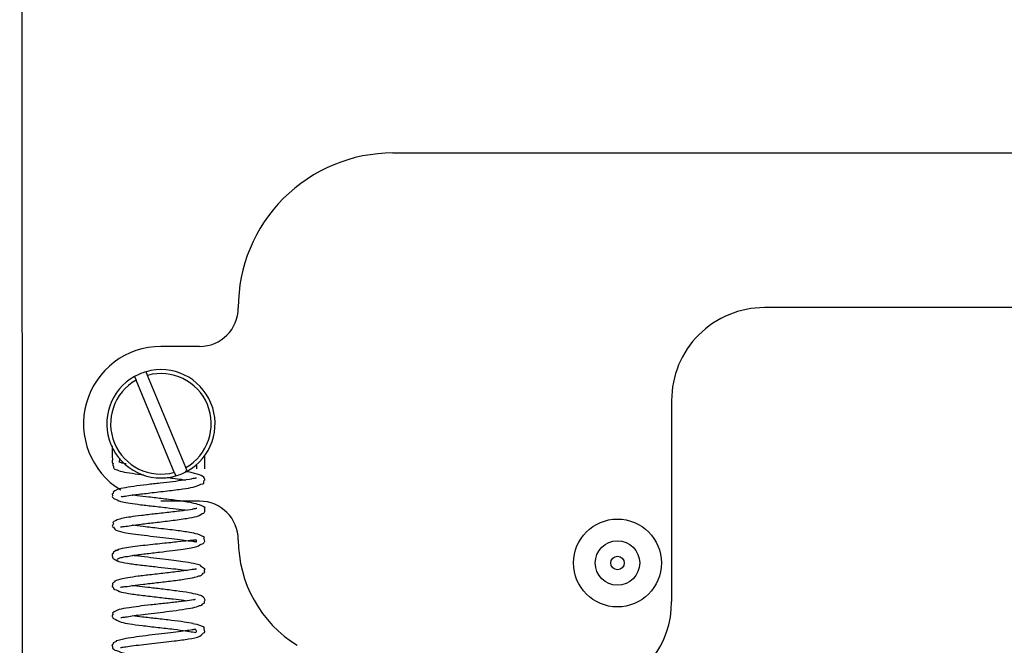
# Model space of a CAD drawing. Units: millimetres. Extents: x 847 to 12612, y -6787 to 3663.
# Drawn here: x 3030 to 3093, y -3957 to -3917 of the extents above; entities that cross this region are included whole.
import ezdxf

# ---------------------------------------------------------------- set-up
doc = ezdxf.new("R2010")
doc.units = ezdxf.units.MM
doc.header["$MEASUREMENT"] = 0
for name, color, linetype, lineweight in [('Default_Ном._пера__21', 7, 'Continuous', 30), ('KBAB0147_00_Ном._пера__21', 7, 'Continuous', 30), ('KBAB0262_00_Ном._пера__21', 7, 'Continuous', 30), ('PPBA2512_00_Ном._пера__21', 7, 'Continuous', 30), ('PPBA2513_00_Ном._пера__21', 7, 'Continuous', 30)]:
    doc.layers.add(name, color=color, linetype=linetype, lineweight=lineweight)

msp = doc.modelspace()

# ---------------------------------------------------------------- linework, layer by layer
at = {"layer": 'Default_Ном._пера__21', "color": 7, "linetype": 'Continuous', "lineweight": 30}
msp.add_line((3029.721, -3269.824), (3029.902, -4099.657), dxfattribs=at)
msp.add_line((3029.721, -3269.824), (3029.902, -4099.657), dxfattribs=at)
at = {"layer": 'KBAB0147_00_Ном._пера__21', "color": 7, "linetype": 'Continuous', "lineweight": 30}
for radius in [2.839, 1.436, 0.437]:
    msp.add_circle((3068.334, -3951.85), radius, dxfattribs=at)
at = {"layer": 'KBAB0262_00_Ном._пера__21', "color": 7, "linetype": 'Continuous', "lineweight": 30}
for p, q in [((3037.142, -3939.803), (3037.239, -3940.035)), ((3039.71, -3945.991), (3037.239, -3940.035)), ((3037.978, -3939.729), (3037.881, -3939.496)), ((3040.449, -3945.684), (3037.978, -3939.729)), ((3040.545, -3945.917), (3040.449, -3945.684)), ((3039.71, -3945.991), (3039.807, -3946.223))]:
    msp.add_line(p, q, dxfattribs=at)
for radius, start, end in [(3.499, 299.09757, 105.97272), (3.499, 119.09757, 285.97272), (3.249, 119.60486, 285.46543), (3.499, 105.97272, 119.09757), (3.249, 299.60486, 105.46543), (3.499, 285.97272, 299.09757)]:
    msp.add_arc((3038.844, -3942.86), radius, start, end, dxfattribs=at)
at = {"layer": 'PPBA2512_00_Ном._пера__21', "color": 7, "linetype": 'Continuous', "lineweight": 30}
for p, q in [((3053.834, -3925.363), (3100.815, -3925.353)), ((3098.818, -3935.35), (3077.827, -3935.354)), ((3041.342, -3937.861), (3038.843, -3937.862)), ((3071.83, -3941.353), (3071.833, -3954.348)), ((3041.344, -3947.857), (3038.845, -3947.858))]:
    msp.add_line(p, q, dxfattribs=at)
for centre, radius, start, end in [((3053.836, -3935.359), 9.996, 90.01247, 180.01247), ((3041.341, -3935.362), 2.499, 270.01247, 0.01247), ((3077.828, -3941.352), 5.998, 90.01247, 180.01247), ((3038.844, -3942.86), 4.998, 90.01247, 238.66878), ((3041.344, -3950.356), 2.499, 0.01247, 90.01247), ((3051.84, -3950.354), 7.997, 180.01247, 238.44617), ((3065.836, -3954.349), 5.998, 284.22774, 0.01247)]:
    msp.add_arc(centre, radius, start, end, dxfattribs=at)
at = {"layer": 'PPBA2513_00_Ном._пера__21', "color": 7, "linetype": 'Continuous', "lineweight": 30}
for p, q in [((3041.686, -3945.777), (3041.685, -3944.901)), ((3041.136, -3945.503), (3041.136, -3945.777))]:
    msp.add_line(p, q, dxfattribs=at)
for points, knots in [([(3035.687, -3944.28), (3035.685, -3944.61), (3035.685, -3944.895), (3035.707, -3945.19), (3035.712, -3945.259), (3035.66, -3945.396), (3035.727, -3945.396), (3035.792, -3945.396), (3035.7, -3945.576), (3035.757, -3945.576), (3035.814, -3945.576), (3035.761, -3945.717), (3035.799, -3945.717), (3035.841, -3945.717), (3035.826, -3945.797), (3035.856, -3945.797)], [0, 0, 0, 0, 1, 1, 1, 2, 2, 2, 3, 3, 3, 4, 4, 4, 5, 5, 5, 5]), ([(3036.157, -3945.332), (3036.158, -3945.332), (3036.152, -3945.285), (3036.171, -3945.285), (3036.193, -3945.285), (3036.155, -3945.207), (3036.185, -3945.207), (3036.219, -3945.207), (3036.16, -3945.098), (3036.198, -3945.098)], [0, 0, 0, 0, 1, 1, 1, 2, 2, 2, 3, 3, 3, 3]), ([(3036.597, -3945.456), (3036.605, -3945.456), (3036.568, -3945.452), (3036.575, -3945.452), (3036.685, -3945.452), (3036.24, -3945.393), (3036.309, -3945.393), (3036.381, -3945.393), (3036.103, -3945.334), (3036.153, -3945.334)], [0, 0, 0, 0, 1, 1, 1, 2, 2, 2, 3, 3, 3, 3]), ([(3041.137, -3946.372), (3041.149, -3946.372), (3041.049, -3946.375), (3041.079, -3946.375), (3041.136, -3946.375), (3040.69, -3946.428), (3040.811, -3946.428), (3040.952, -3946.428), (3040.498, -3946.481), (3040.301, -3946.509), (3040.094, -3946.539), (3039.863, -3946.568), (3039.616, -3946.598), (3039.357, -3946.629), (3039.082, -3946.661), (3038.803, -3946.692), (3038.511, -3946.726), (3038.216, -3946.759), (3037.932, -3946.794), (3037.636, -3946.829), (3037.352, -3946.865), (3037.096, -3946.901), (3036.832, -3946.938), (3036.599, -3946.974), (3036.402, -3947.014), (3036.236, -3947.049), (3035.86, -3947.129), (3035.982, -3947.129), (3036.072, -3947.129), (3035.678, -3947.265), (3035.769, -3947.265), (3035.828, -3947.265), (3035.63, -3947.436), (3035.693, -3947.436), (3035.747, -3947.436), (3035.671, -3947.588), (3035.719, -3947.588), (3035.775, -3947.588), (3035.765, -3947.706), (3035.816, -3947.706), (3035.949, -3947.706), (3036.065, -3947.835), (3036.254, -3947.879), (3036.382, -3947.909), (3036.53, -3947.938), (3036.696, -3947.966), (3036.891, -3947.998), (3037.109, -3948.028), (3037.344, -3948.059), (3037.614, -3948.093), (3037.905, -3948.128), (3038.206, -3948.162), (3038.531, -3948.199), (3038.867, -3948.237), (3039.189, -3948.274), (3039.488, -3948.308), (3039.775, -3948.342), (3040.03, -3948.373), (3040.224, -3948.396), (3040.399, -3948.418), (3040.547, -3948.435)], [0, 0, 0, 0, 1, 1, 1, 2, 2, 2, 3, 3, 3, 4, 4, 4, 5, 5, 5, 6, 6, 6, 7, 7, 7, 8, 8, 8, 9, 9, 9, 10, 10, 10, 11, 11, 11, 12, 12, 12, 13, 13, 13, 14, 14, 14, 15, 15, 15, 16, 16, 16, 17, 17, 17, 18, 18, 18, 19, 19, 19, 20, 20, 20, 20]), ([(3035.856, -3945.797), (3035.966, -3945.797), (3036.051, -3945.878), (3036.216, -3945.918), (3036.368, -3945.954), (3036.58, -3945.992), (3036.822, -3946.029), (3037.044, -3946.064), (3037.292, -3946.098), (3037.557, -3946.132), (3037.617, -3946.139), (3037.678, -3946.155), (3037.741, -3946.155)], [0, 0, 0, 0, 1, 1, 1, 2, 2, 2, 3, 3, 3, 4, 4, 4, 4]), ([(3036.271, -3947.54), (3036.287, -3947.54), (3036.307, -3947.549), (3036.342, -3947.549), (3036.404, -3947.549), (3036.507, -3947.53), (3036.638, -3947.512), (3036.797, -3947.489), (3036.996, -3947.462), (3037.226, -3947.433), (3037.496, -3947.398), (3037.808, -3947.36), (3038.134, -3947.323), (3038.316, -3947.302), (3038.502, -3947.28), (3038.688, -3947.259), (3038.885, -3947.236), (3039.081, -3947.214), (3039.274, -3947.191), (3039.623, -3947.15), (3039.961, -3947.109), (3040.262, -3947.065), (3040.515, -3947.028), (3040.741, -3946.989), (3040.936, -3946.951), (3041.21, -3946.897), (3041.381, -3946.731), (3041.554, -3946.731), (3041.666, -3946.731), (3041.591, -3946.472), (3041.683, -3946.472), (3041.734, -3946.472), (3041.564, -3946.329), (3041.619, -3946.329), (3041.714, -3946.329), (3041.464, -3946.206), (3041.341, -3946.159), (3041.151, -3946.088), (3040.893, -3946.025), (3040.587, -3945.969), (3040.53, -3945.959), (3040.35, -3945.939), (3040.411, -3945.939)], [0, 0, 0, 0, 1, 1, 1, 2, 2, 2, 3, 3, 3, 4, 4, 4, 5, 5, 5, 6, 6, 6, 7, 7, 7, 8, 8, 8, 9, 9, 9, 10, 10, 10, 11, 11, 11, 12, 12, 12, 13, 13, 13, 14, 14, 14, 14]), ([(3039.239, -3946.331), (3039.379, -3946.331), (3039.513, -3946.363), (3039.644, -3946.379), (3039.82, -3946.4), (3039.987, -3946.421), (3040.141, -3946.441), (3040.255, -3946.456), (3040.362, -3946.484), (3040.461, -3946.484)], [0, 0, 0, 0, 1, 1, 1, 2, 2, 2, 3, 3, 3, 3]), ([(3036.24, -3949.522), (3036.249, -3949.522), (3036.259, -3949.518), (3036.278, -3949.518), (3036.319, -3949.518), (3036.391, -3949.484), (3036.487, -3949.484), (3036.602, -3949.484), (3036.744, -3949.444), (3036.913, -3949.421), (3037.106, -3949.395), (3037.331, -3949.367), (3037.576, -3949.338), (3037.853, -3949.305), (3038.156, -3949.269), (3038.466, -3949.233), (3038.812, -3949.193), (3039.167, -3949.151), (3039.504, -3949.109), (3039.686, -3949.086), (3039.863, -3949.063), (3040.031, -3949.039), (3040.2, -3949.016), (3040.361, -3948.993), (3040.51, -3948.968), (3040.764, -3948.926), (3040.986, -3948.881), (3041.161, -3948.838), (3041.378, -3948.785), (3041.477, -3948.632), (3041.615, -3948.632), (3041.641, -3948.632), (3041.625, -3948.557), (3041.662, -3948.557), (3041.685, -3948.557), (3041.655, -3948.482), (3041.683, -3948.482), (3041.71, -3948.482), (3041.661, -3948.403), (3041.685, -3948.403), (3041.72, -3948.403), (3041.639, -3948.319), (3041.664, -3948.319), (3041.811, -3948.319), (3041.505, -3948.148), (3041.344, -3948.1), (3041.21, -3948.06), (3041.035, -3948.012), (3040.828, -3947.968), (3040.579, -3947.916), (3040.283, -3947.872), (3039.958, -3947.827), (3039.65, -3947.785), (3039.317, -3947.742), (3038.98, -3947.701), (3038.674, -3947.664), (3038.365, -3947.628), (3038.07, -3947.593), (3037.804, -3947.562), (3037.549, -3947.532), (3037.318, -3947.502), (3037.208, -3947.487), (3036.906, -3947.459), (3037.005, -3947.459)], [0, 0, 0, 0, 1, 1, 1, 2, 2, 2, 3, 3, 3, 4, 4, 4, 5, 5, 5, 6, 6, 6, 7, 7, 7, 8, 8, 8, 9, 9, 9, 10, 10, 10, 11, 11, 11, 12, 12, 12, 13, 13, 13, 14, 14, 14, 15, 15, 15, 16, 16, 16, 17, 17, 17, 18, 18, 18, 19, 19, 19, 20, 20, 20, 21, 21, 21, 21]), ([(3041.156, -3948.326), (3041.157, -3948.326), (3041.066, -3948.334), (3041.1, -3948.334), (3041.152, -3948.334), (3040.782, -3948.379), (3040.88, -3948.379), (3041.012, -3948.379), (3040.576, -3948.429), (3040.372, -3948.457), (3040.117, -3948.493), (3039.812, -3948.53), (3039.486, -3948.567), (3039.163, -3948.605), (3038.819, -3948.642), (3038.477, -3948.68), (3038.17, -3948.714), (3037.865, -3948.749), (3037.579, -3948.785), (3037.326, -3948.816), (3037.087, -3948.849), (3036.874, -3948.881), (3036.523, -3948.932), (3036.241, -3948.98), (3036.018, -3949.072), (3035.908, -3949.118), (3035.66, -3949.254), (3035.758, -3949.254), (3035.85, -3949.254), (3035.628, -3949.506), (3035.708, -3949.506), (3035.816, -3949.506), (3035.825, -3949.679), (3035.94, -3949.732), (3036.103, -3949.807), (3036.315, -3949.851), (3036.587, -3949.897), (3036.767, -3949.927), (3036.974, -3949.958), (3037.2, -3949.988), (3037.438, -3950.02), (3037.699, -3950.052), (3037.97, -3950.084), (3038.234, -3950.115), (3038.508, -3950.146), (3038.779, -3950.176), (3039.041, -3950.206), (3039.301, -3950.235), (3039.547, -3950.264), (3039.784, -3950.292), (3040.008, -3950.319), (3040.208, -3950.345), (3040.402, -3950.37), (3040.571, -3950.416), (3040.716, -3950.416), (3040.85, -3950.416), (3040.954, -3950.47), (3041.03, -3950.47), (3041.088, -3950.47), (3041.123, -3950.48), (3041.139, -3950.48), (3041.149, -3950.48), (3041.124, -3950.442), (3041.146, -3950.442), (3041.167, -3950.442), (3041.118, -3950.371), (3041.138, -3950.371), (3041.195, -3950.371), (3040.847, -3950.374), (3040.959, -3950.374), (3041.046, -3950.374), (3040.753, -3950.402), (3040.607, -3950.417), (3040.424, -3950.436), (3040.198, -3950.463), (3039.946, -3950.49), (3039.799, -3950.506), (3039.644, -3950.522), (3039.482, -3950.539), (3039.305, -3950.557), (3039.121, -3950.575), (3038.933, -3950.595), (3038.73, -3950.615), (3038.523, -3950.637), (3038.319, -3950.658), (3038.098, -3950.682), (3037.88, -3950.705), (3037.672, -3950.729), (3037.447, -3950.755), (3037.234, -3950.782), (3037.04, -3950.808), (3036.831, -3950.836), (3036.646, -3950.865), (3036.486, -3950.893), (3036.316, -3950.924), (3035.989, -3950.986), (3036.085, -3950.986), (3036.186, -3950.986), (3035.857, -3951.086), (3035.91, -3951.086)], [0, 0, 0, 0, 1, 1, 1, 2, 2, 2, 3, 3, 3, 4, 4, 4, 5, 5, 5, 6, 6, 6, 7, 7, 7, 8, 8, 8, 9, 9, 9, 10, 10, 10, 11, 11, 11, 12, 12, 12, 13, 13, 13, 14, 14, 14, 15, 15, 15, 16, 16, 16, 17, 17, 17, 18, 18, 18, 19, 19, 19, 20, 20, 20, 21, 21, 21, 22, 22, 22, 23, 23, 23, 24, 24, 24, 25, 25, 25, 26, 26, 26, 27, 27, 27, 28, 28, 28, 29, 29, 29, 30, 30, 30, 31, 31, 31, 32, 32, 32, 33, 33, 33, 33]), ([(3036.036, -3951.618), (3036.065, -3951.618), (3036.064, -3951.553), (3036.113, -3951.553), (3036.161, -3951.553), (3036.223, -3951.489), (3036.311, -3951.489), (3036.397, -3951.489), (3036.492, -3951.428), (3036.608, -3951.428), (3036.72, -3951.428), (3036.843, -3951.388), (3036.979, -3951.368), (3037.235, -3951.33), (3037.533, -3951.292), (3037.851, -3951.254), (3038.142, -3951.219), (3038.451, -3951.183), (3038.76, -3951.147), (3039.04, -3951.114), (3039.319, -3951.08), (3039.587, -3951.046), (3039.827, -3951.015), (3040.057, -3950.984), (3040.27, -3950.951), (3040.458, -3950.923), (3040.632, -3950.893), (3040.789, -3950.862), (3040.924, -3950.835), (3041.047, -3950.807), (3041.155, -3950.777), (3041.315, -3950.733), (3041.423, -3950.62), (3041.539, -3950.62), (3041.61, -3950.62), (3041.605, -3950.476), (3041.666, -3950.476), (3041.752, -3950.476), (3041.548, -3950.224), (3041.637, -3950.224), (3041.77, -3950.224), (3041.417, -3950.05), (3041.223, -3949.995), (3041.073, -3949.952), (3040.896, -3949.913), (3040.691, -3949.876), (3040.441, -3949.832), (3040.149, -3949.79), (3039.837, -3949.75), (3039.659, -3949.727), (3039.474, -3949.705), (3039.285, -3949.682), (3039.099, -3949.66), (3038.909, -3949.638), (3038.718, -3949.617), (3038.371, -3949.577), (3038.024, -3949.537), (3037.706, -3949.5), (3037.441, -3949.468), (3037.197, -3949.438), (3036.988, -3949.411)], [0, 0, 0, 0, 1, 1, 1, 2, 2, 2, 3, 3, 3, 4, 4, 4, 5, 5, 5, 6, 6, 6, 7, 7, 7, 8, 8, 8, 9, 9, 9, 10, 10, 10, 11, 11, 11, 12, 12, 12, 13, 13, 13, 14, 14, 14, 15, 15, 15, 16, 16, 16, 17, 17, 17, 18, 18, 18, 19, 19, 19, 20, 20, 20, 20]), ([(3036.076, -3951.001), (3036.145, -3951.001), (3035.844, -3951.053), (3035.902, -3951.053), (3035.959, -3951.053), (3035.712, -3951.16), (3035.768, -3951.16), (3035.821, -3951.16), (3035.655, -3951.293), (3035.702, -3951.293), (3035.746, -3951.293), (3035.656, -3951.419), (3035.699, -3951.419), (3035.74, -3951.419), (3035.703, -3951.538), (3035.748, -3951.538), (3035.791, -3951.538), (3035.796, -3951.631), (3035.84, -3951.631), (3035.915, -3951.631), (3035.973, -3951.714), (3036.064, -3951.714)], [0, 0, 0, 0, 1, 1, 1, 2, 2, 2, 3, 3, 3, 4, 4, 4, 5, 5, 5, 6, 6, 6, 7, 7, 7, 7]), ([(3036.232, -3953.418), (3036.25, -3953.418), (3036.273, -3953.397), (3036.32, -3953.397), (3036.384, -3953.397), (3036.464, -3953.37), (3036.574, -3953.37), (3036.698, -3953.37), (3036.854, -3953.326), (3037.032, -3953.301), (3037.233, -3953.272), (3037.463, -3953.25), (3037.711, -3953.222), (3037.986, -3953.191), (3038.285, -3953.153), (3038.588, -3953.117), (3038.918, -3953.077), (3039.252, -3953.041), (3039.57, -3953.002), (3039.874, -3952.965), (3040.163, -3952.925), (3040.422, -3952.884), (3040.644, -3952.85), (3040.843, -3952.815), (3041.013, -3952.776), (3041.152, -3952.745), (3041.264, -3952.673), (3041.371, -3952.673), (3041.506, -3952.673), (3041.541, -3952.483), (3041.646, -3952.483), (3041.721, -3952.483), (3041.606, -3952.262), (3041.678, -3952.262), (3041.784, -3952.262), (3041.274, -3952.036), (3041.417, -3952.036), (3041.555, -3952.036), (3041.137, -3951.933), (3040.947, -3951.89), (3040.751, -3951.845), (3040.517, -3951.805), (3040.263, -3951.767), (3040.077, -3951.739), (3039.881, -3951.711), (3039.676, -3951.684), (3039.449, -3951.655), (3039.211, -3951.626), (3038.973, -3951.598), (3038.712, -3951.567), (3038.451, -3951.537), (3038.196, -3951.507), (3037.919, -3951.474), (3037.65, -3951.442), (3037.405, -3951.411), (3037.271, -3951.394), (3036.905, -3951.359), (3037.025, -3951.359)], [0, 0, 0, 0, 1, 1, 1, 2, 2, 2, 3, 3, 3, 4, 4, 4, 5, 5, 5, 6, 6, 6, 7, 7, 7, 8, 8, 8, 9, 9, 9, 10, 10, 10, 11, 11, 11, 12, 12, 12, 13, 13, 13, 14, 14, 14, 15, 15, 15, 16, 16, 16, 17, 17, 17, 18, 18, 18, 19, 19, 19, 19]), ([(3035.909, -3951.62), (3035.936, -3951.62), (3035.921, -3951.691), (3035.968, -3951.691), (3036.02, -3951.691), (3036.095, -3951.743), (3036.201, -3951.77), (3036.372, -3951.812), (3036.606, -3951.854), (3036.894, -3951.896), (3037.155, -3951.934), (3037.461, -3951.972), (3037.785, -3952.01), (3038.076, -3952.044), (3038.382, -3952.078), (3038.687, -3952.111), (3038.959, -3952.141), (3039.229, -3952.171), (3039.485, -3952.2), (3039.709, -3952.225), (3039.922, -3952.249), (3040.114, -3952.272), (3040.273, -3952.292), (3040.416, -3952.327), (3040.545, -3952.327)], [0, 0, 0, 0, 1, 1, 1, 2, 2, 2, 3, 3, 3, 4, 4, 4, 5, 5, 5, 6, 6, 6, 7, 7, 7, 8, 8, 8, 8]), ([(3041.14, -3952.241), (3041.141, -3952.241), (3040.995, -3952.246), (3041.045, -3952.246), (3041.114, -3952.246), (3040.878, -3952.274), (3040.753, -3952.293), (3040.59, -3952.318), (3040.383, -3952.35), (3040.145, -3952.382), (3039.868, -3952.419), (3039.549, -3952.457), (3039.218, -3952.494), (3038.894, -3952.531), (3038.558, -3952.568), (3038.227, -3952.606), (3037.929, -3952.641), (3037.636, -3952.676), (3037.369, -3952.71), (3037.131, -3952.741), (3036.913, -3952.77), (3036.716, -3952.803), (3036.544, -3952.833), (3036.387, -3952.865), (3036.261, -3952.893), (3036.092, -3952.93), (3035.725, -3953.033), (3035.863, -3953.033), (3035.934, -3953.033), (3035.626, -3953.204), (3035.713, -3953.204), (3035.77, -3953.204), (3035.647, -3953.379), (3035.702, -3953.379), (3035.801, -3953.379), (3035.765, -3953.573), (3035.841, -3953.573), (3035.986, -3953.573), (3036.099, -3953.69), (3036.302, -3953.733), (3036.468, -3953.768), (3036.678, -3953.808), (3036.911, -3953.844), (3037.18, -3953.885), (3037.479, -3953.921), (3037.801, -3953.959), (3038.114, -3953.997), (3038.448, -3954.037), (3038.776, -3954.075), (3039.074, -3954.109), (3039.368, -3954.142), (3039.641, -3954.174), (3039.888, -3954.204), (3040.119, -3954.233), (3040.321, -3954.26), (3040.394, -3954.27), (3040.463, -3954.289), (3040.528, -3954.289)], [0, 0, 0, 0, 1, 1, 1, 2, 2, 2, 3, 3, 3, 4, 4, 4, 5, 5, 5, 6, 6, 6, 7, 7, 7, 8, 8, 8, 9, 9, 9, 10, 10, 10, 11, 11, 11, 12, 12, 12, 13, 13, 13, 14, 14, 14, 15, 15, 15, 16, 16, 16, 17, 17, 17, 18, 18, 18, 19, 19, 19, 19]), ([(3036.253, -3955.374), (3036.266, -3955.374), (3036.28, -3955.378), (3036.311, -3955.378), (3036.355, -3955.378), (3036.42, -3955.343), (3036.507, -3955.343), (3036.608, -3955.343), (3036.73, -3955.304), (3036.868, -3955.282), (3037.021, -3955.259), (3037.191, -3955.235), (3037.375, -3955.212), (3037.576, -3955.186), (3037.794, -3955.161), (3038.021, -3955.134), (3038.268, -3955.104), (3038.527, -3955.071), (3038.785, -3955.041), (3039.064, -3955.008), (3039.343, -3954.979), (3039.611, -3954.943), (3039.9, -3954.904), (3040.177, -3954.857), (3040.422, -3954.82), (3040.655, -3954.784), (3040.86, -3954.757), (3041.038, -3954.711), (3041.185, -3954.674), (3041.31, -3954.591), (3041.41, -3954.591), (3041.524, -3954.591), (3041.53, -3954.446), (3041.641, -3954.446), (3041.689, -3954.446), (3041.62, -3954.28), (3041.689, -3954.28), (3041.736, -3954.28), (3041.621, -3954.147), (3041.659, -3954.147), (3041.698, -3954.147), (3041.584, -3954.078), (3041.609, -3954.078), (3041.654, -3954.078), (3041.426, -3953.99), (3041.483, -3953.99), (3041.567, -3953.99), (3041.314, -3953.922), (3041.2, -3953.891), (3041.051, -3953.852), (3040.87, -3953.812), (3040.662, -3953.775), (3040.418, -3953.732), (3040.136, -3953.694), (3039.832, -3953.654), (3039.528, -3953.614), (3039.202, -3953.572), (3038.875, -3953.533), (3038.578, -3953.498), (3038.279, -3953.465), (3037.997, -3953.432), (3037.742, -3953.403), (3037.501, -3953.374), (3037.284, -3953.348), (3037.171, -3953.335), (3036.868, -3953.31), (3036.967, -3953.31)], [0, 0, 0, 0, 1, 1, 1, 2, 2, 2, 3, 3, 3, 4, 4, 4, 5, 5, 5, 6, 6, 6, 7, 7, 7, 8, 8, 8, 9, 9, 9, 10, 10, 10, 11, 11, 11, 12, 12, 12, 13, 13, 13, 14, 14, 14, 15, 15, 15, 16, 16, 16, 17, 17, 17, 18, 18, 18, 19, 19, 19, 20, 20, 20, 21, 21, 21, 22, 22, 22, 22]), ([(3041.06, -3954.212), (3041.067, -3954.212), (3041.03, -3954.217), (3041.038, -3954.217), (3041.117, -3954.217), (3040.839, -3954.245), (3040.682, -3954.266), (3040.491, -3954.29), (3040.248, -3954.33), (3039.974, -3954.364), (3039.701, -3954.398), (3039.397, -3954.426), (3039.082, -3954.46), (3038.788, -3954.492), (3038.484, -3954.53), (3038.189, -3954.562), (3037.919, -3954.593), (3037.656, -3954.619), (3037.408, -3954.652), (3037.182, -3954.682), (3036.969, -3954.717), (3036.783, -3954.744), (3036.528, -3954.782), (3036.326, -3954.805), (3036.141, -3954.865), (3035.97, -3954.919), (3035.608, -3955.117), (3035.741, -3955.117), (3035.81, -3955.117), (3035.638, -3955.3), (3035.697, -3955.3), (3035.753, -3955.3), (3035.715, -3955.446), (3035.774, -3955.446), (3035.918, -3955.446), (3036.052, -3955.618), (3036.283, -3955.675), (3036.442, -3955.714), (3036.626, -3955.749), (3036.832, -3955.782), (3037.071, -3955.819), (3037.34, -3955.855), (3037.627, -3955.89), (3037.951, -3955.93), (3038.297, -3955.97), (3038.643, -3956.009), (3038.998, -3956.048), (3039.352, -3956.088), (3039.678, -3956.128), (3039.961, -3956.163), (3040.223, -3956.199), (3040.442, -3956.23), (3040.621, -3956.255), (3040.769, -3956.297), (3040.888, -3956.297), (3040.981, -3956.297), (3041.051, -3956.33), (3041.091, -3956.33), (3041.14, -3956.33), (3041.109, -3956.273), (3041.143, -3956.273), (3041.184, -3956.273), (3041.049, -3956.155), (3041.097, -3956.155), (3041.129, -3956.155), (3040.876, -3956.155), (3040.948, -3956.155), (3041.025, -3956.155), (3040.769, -3956.182), (3040.645, -3956.201), (3040.501, -3956.224), (3040.329, -3956.25), (3040.138, -3956.276), (3039.93, -3956.305), (3039.7, -3956.333), (3039.46, -3956.362), (3039.21, -3956.392), (3038.949, -3956.423), (3038.687, -3956.453), (3038.413, -3956.484), (3038.139, -3956.514), (3037.873, -3956.548), (3037.597, -3956.583), (3037.33, -3956.622), (3037.088, -3956.657), (3036.835, -3956.694), (3036.61, -3956.727), (3036.417, -3956.769), (3036.23, -3956.81), (3035.835, -3956.905), (3035.959, -3956.905), (3036.056, -3956.905), (3035.667, -3957.04), (3035.752, -3957.04), (3035.806, -3957.04), (3035.625, -3957.211), (3035.696, -3957.211), (3035.749, -3957.211), (3035.692, -3957.369), (3035.743, -3957.369), (3035.807, -3957.369), (3035.809, -3957.483), (3035.864, -3957.483), (3036.012, -3957.483), (3036.165, -3957.606), (3036.391, -3957.652), (3036.53, -3957.681), (3036.69, -3957.708), (3036.868, -3957.736), (3037.056, -3957.764), (3037.264, -3957.793), (3037.484, -3957.821), (3037.715, -3957.85), (3037.958, -3957.879), (3038.208, -3957.908), (3038.47, -3957.938), (3038.74, -3957.968), (3039.001, -3957.997), (3039.273, -3958.028), (3039.536, -3958.058), (3039.785, -3958.089), (3040.036, -3958.119), (3040.274, -3958.15), (3040.471, -3958.18)], [0, 0, 0, 0, 1, 1, 1, 2, 2, 2, 3, 3, 3, 4, 4, 4, 5, 5, 5, 6, 6, 6, 7, 7, 7, 8, 8, 8, 9, 9, 9, 10, 10, 10, 11, 11, 11, 12, 12, 12, 13, 13, 13, 14, 14, 14, 15, 15, 15, 16, 16, 16, 17, 17, 17, 18, 18, 18, 19, 19, 19, 20, 20, 20, 21, 21, 21, 22, 22, 22, 23, 23, 23, 24, 24, 24, 25, 25, 25, 26, 26, 26, 27, 27, 27, 28, 28, 28, 29, 29, 29, 30, 30, 30, 31, 31, 31, 32, 32, 32, 33, 33, 33, 34, 34, 34, 35, 35, 35, 36, 36, 36, 37, 37, 37, 38, 38, 38, 39, 39, 39, 40, 40, 40, 41, 41, 41, 41]), ([(3040.927, -3955.765), (3040.757, -3955.73), (3040.561, -3955.697), (3040.346, -3955.665), (3040.097, -3955.628), (3039.824, -3955.594), (3039.535, -3955.559), (3039.219, -3955.521), (3038.884, -3955.482), (3038.555, -3955.445), (3038.24, -3955.409), (3037.93, -3955.374), (3037.644, -3955.34), (3037.412, -3955.312), (3037.196, -3955.283), (3037.009, -3955.258)], [0, 0, 0, 0, 1, 1, 1, 2, 2, 2, 3, 3, 3, 4, 4, 4, 5, 5, 5, 5]), ([(3036.24, -3957.311), (3036.244, -3957.311), (3036.25, -3957.308), (3036.261, -3957.308), (3036.297, -3957.308), (3036.38, -3957.274), (3036.49, -3957.274), (3036.613, -3957.274), (3036.765, -3957.23), (3036.948, -3957.205), (3037.129, -3957.181), (3037.338, -3957.158), (3037.564, -3957.132), (3037.785, -3957.107), (3038.022, -3957.08), (3038.267, -3957.052), (3038.506, -3957.025), (3038.753, -3956.998), (3038.997, -3956.97), (3039.234, -3956.943), (3039.468, -3956.916), (3039.691, -3956.888), (3040.037, -3956.844), (3040.357, -3956.798), (3040.635, -3956.753), (3040.919, -3956.706), (3041.159, -3956.662), (3041.348, -3956.581), (3041.499, -3956.517), (3041.554, -3956.33), (3041.664, -3956.33), (3041.761, -3956.33), (3041.537, -3956.066), (3041.634, -3956.066), (3041.744, -3956.066), (3041.45, -3955.913), (3041.301, -3955.862), (3041.193, -3955.825), (3040.782, -3955.765), (3040.927, -3955.765)], [0, 0, 0, 0, 1, 1, 1, 2, 2, 2, 3, 3, 3, 4, 4, 4, 5, 5, 5, 6, 6, 6, 7, 7, 7, 8, 8, 8, 9, 9, 9, 10, 10, 10, 11, 11, 11, 12, 12, 12, 13, 13, 13, 13])]:
    msp.add_open_spline(points, degree=3, knots=knots, dxfattribs=at)

doc.saveas('drawing.dxf')
